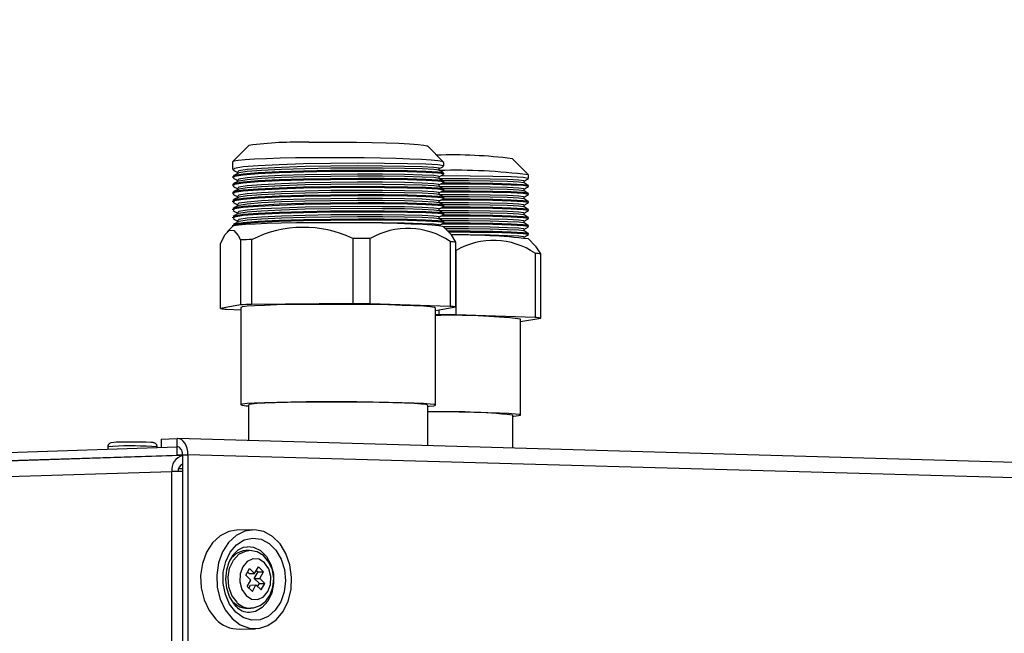
# Model space of a CAD drawing. Units: millimetres. Extents: x 3703 to 4123, y 2209 to 2506.
# Drawn here: x 3803 to 3815, y 2446 to 2453 of the extents above; entities that cross this region are included whole.
import ezdxf

# ---------------------------------------------------------------- set-up
doc = ezdxf.new("R2010")
doc.units = ezdxf.units.MM

# ---------------------------------------------------------------- blocks, each defined once
blk = doc.blocks.new('ЗВ 150в 3.4')
at = {"color": 7, "linetype": 'Continuous', "lineweight": 25}
for p, q in [((-270.51, 131.06), (-272.43, 129.15)), ((-247.51, 129.08), (-249.43, 131)), ((-237.49, 127.58), (-239.38, 129.48)), ((-272.44, 129.13), (-272.44, 128.23)), ((-248.02, 128.1), (-248.02, 128.34)), ((-247.5, 128.63), (-247.5, 129.06)), ((-272.44, 127.39), (-272.44, 127.27)), ((-271.92, 127.93), (-271.92, 127.72)), ((-271.92, 126.97), (-271.92, 126.76)), ((-248.02, 127.15), (-248.02, 127.38)), ((-247.5, 127.68), (-247.5, 127.8)), ((-247.5, 126.72), (-247.5, 126.84)), ((-237.99, 126.62), (-237.99, 126.85)), ((-237.48, 127.14), (-237.48, 127.56)), ((-272.44, 126.43), (-272.44, 126.31)), ((-271.92, 126.01), (-271.92, 125.8)), ((-248.02, 126.19), (-248.02, 126.42)), ((-247.5, 125.76), (-247.5, 125.88)), ((-237.99, 125.67), (-237.99, 125.9)), ((-237.48, 126.19), (-237.48, 126.31)), ((-272.44, 125.48), (-272.44, 125.36)), ((-272.44, 124.52), (-272.44, 124.4)), ((-271.92, 125.06), (-271.92, 124.84)), ((-248.02, 125.23), (-248.02, 125.47)), ((-248.02, 124.28), (-248.02, 124.51)), ((-247.5, 124.81), (-247.5, 124.93)), ((-237.99, 124.73), (-237.99, 124.95)), ((-237.48, 125.25), (-237.48, 125.37)), ((-272.44, 123.56), (-272.44, 123.44)), ((-271.92, 124.1), (-271.92, 123.89)), ((-248.02, 123.32), (-248.02, 123.55)), ((-247.5, 123.85), (-247.5, 123.97)), ((-237.99, 123.78), (-237.99, 124.01)), ((-237.48, 124.3), (-237.48, 124.42)), ((-237.48, 123.36), (-237.48, 123.48)), ((-272.44, 122.6), (-272.44, 122.49)), ((-271.92, 123.14), (-271.92, 122.93)), ((-271.92, 122.18), (-271.92, 121.97)), ((-248.02, 122.36), (-248.02, 122.6)), ((-247.5, 122.89), (-247.5, 123.01)), ((-237.99, 122.83), (-237.99, 123.06)), ((-237.48, 122.41), (-237.48, 122.53)), ((-272.43, 121.5), (-273.09, 120.84)), ((-272.44, 121.65), (-272.44, 121.49)), ((-246.65, 120.57), (-247.51, 121.43)), ((-247.5, 121.94), (-247.5, 122.06)), ((-237.99, 121.89), (-237.99, 122.12)), ((-237.99, 120.94), (-237.99, 121.17)), ((-237.48, 121.47), (-237.48, 121.58)), ((-271.52, 119.89), (-271.52, 112.21)), ((-270.15, 112.26), (-270.15, 119.94)), ((-256.2, 120.05), (-258.25, 120.07)), ((-258.25, 120.07), (-258.25, 112.38)), ((-256.2, 112.36), (-256.2, 120.05)), ((-236.63, 119.16), (-237.49, 120.02)), ((-237.48, 120.52), (-237.48, 120.64)), ((-273.86, 111.78), (-273.86, 119.43)), ((-246.72, 119.71), (-246.72, 112.04)), ((-246.05, 111.97), (-246.05, 119.63)), ((-246.03, 111.05), (-246.03, 118.64)), ((-236.69, 118.31), (-236.69, 110.73)), ((-236.03, 110.66), (-236.03, 118.24)), ((-271.52, 112.21), (-273.86, 111.78)), ((-273.17, 111.71), (-271.48, 111.65)), ((-271.48, 111.9), (-271.48, 100.42)), ((-258.25, 112.38), (-270.15, 112.26)), ((-256.2, 112.36), (-258.25, 112.38)), ((-246.72, 112.04), (-256.2, 112.36)), ((-248.46, 111.54), (-246.05, 111.97)), ((-248.46, 100.37), (-248.46, 111.85)), ((-248.06, 111.06), (-248.46, 111.06)), ((-248.06, 111.61), (-248.06, 111.06)), ((-246.03, 111.05), (-248.06, 111.06)), ((-236.69, 110.73), (-246.03, 111.05)), ((-238.42, 110.25), (-236.03, 110.66)), ((-238.42, 99.2), (-238.42, 110.54)), ((-270.57, 100.42), (-270.57, 96.19)), ((-249.37, 95.58), (-249.37, 100.37)), ((-239.33, 95.29), (-239.33, 99.2)), ((-443.11, 90.02), (-278.99, 95.46)), ((-287.19, 95.46), (-287.19, 95.19)), ((-281.35, 95.38), (-281.35, 95.44)), ((-280.9, 96.37), (-278.99, 96.43)), ((-280.9, 96.37), (-280.9, 95.39)), ((-278.99, 94.48), (-278.99, 96.43)), ((-278.99, 95.46), (-278.94, 95.46)), ((332.37, 78.88), (-278.94, 96.43)), ((-443.11, 89.1), (-278.99, 94.48)), ((-278.36, 94.42), (-441.31, 89.07)), ((-278.36, 94.47), (-278.99, 94.48)), ((-278.36, 94.5), (-277.72, 94.52)), ((-278.36, 94.5), (-278.36, -108.99)), ((333.58, 77.3), (-277.72, 94.52)), ((-277.72, 94.52), (-277.72, -109.01)), ((-279.63, 92.51), (-442.54, 87.27)), ((-279.63, -107.97), (-279.63, 92.51)), ((-278.36, 92.86), (-278.84, 92.85)), ((-270.07, 85.64), (-271.98, 85.59)), ((-270.5, 83.2), (-270.89, 83.18)), ((-270.87, 80.3), (-270.44, 81.08)), ((-270.87, 80.3), (-270.27, 79.71)), ((-270.67, 80.66), (-270.48, 80.47)), ((-270.48, 80.47), (-269.84, 80.49)), ((-270.44, 81.08), (-269.84, 80.49)), ((-269.88, 79.88), (-269.44, 80.66)), ((-269.84, 80.49), (-269.4, 81.26)), ((-269.64, 80.85), (-269.44, 80.66)), ((-269.44, 80.66), (-268.81, 80.68)), ((-269.4, 81.26), (-268.81, 80.68)), ((-269.24, 79.9), (-268.81, 80.68)), ((-270.71, 78.94), (-270.27, 79.71)), ((-270.32, 79.11), (-269.68, 79.13)), ((-270.11, 78.35), (-269.68, 79.13)), ((-269.88, 79.88), (-269.24, 79.9)), ((-269.88, 79.88), (-269.28, 79.29)), ((-269.68, 79.13), (-269.08, 78.54)), ((-269.49, 78.94), (-269.28, 79.29)), ((-269.28, 79.29), (-268.65, 79.31)), ((-269.24, 79.9), (-268.65, 79.31)), ((-269.08, 78.54), (-268.65, 79.31)), ((-270.71, 78.94), (-270.11, 78.35)), ((-270.52, 78.75), (-270.32, 79.11)), ((-270.68, 76.37), (-270.3, 76.38)), ((-270.23, 76.39), (-270.3, 76.38)), ((-271.64, 73.91), (-269.72, 73.96))]:
    blk.add_line(p, q, dxfattribs=at)
at = {"color": 7, "linetype": 'Continuous', "lineweight": 25, "flags": 128}
for points in [[(-263.42, 131.43), (-261.58, 131.45), (-259.68, 131.45), (-257.8, 131.43), (-255.98, 131.4), (-254.3, 131.36), (-252.8, 131.31), (-251.53, 131.25), (-250.53, 131.18), (-249.84, 131.1), (-249.48, 131.02), (-249.43, 131)], [(-247.5, 129.06), (-247.67, 129.14), (-248.17, 129.23), (-248.99, 129.31), (-250.12, 129.38), (-251.51, 129.45), (-253.14, 129.5), (-254.96, 129.55), (-256.91, 129.58), (-258.95, 129.6), (-261.02, 129.61), (-263.06, 129.6), (-265.01, 129.58), (-266.82, 129.54), (-268.45, 129.49), (-269.84, 129.44), (-270.96, 129.37), (-271.78, 129.29), (-272.28, 129.21), (-272.44, 129.13)], [(-272.38, 128.17), (-272.13, 128.02), (-271.87, 127.87)], [(-247.58, 128.63), (-247.53, 128.66), (-248.17, 128.75), (-249.6, 128.83), (-251.78, 128.9), (-254.49, 128.94), (-257.57, 128.95), (-260.87, 128.93), (-264.05, 128.87), (-266.95, 128.78), (-269.42, 128.66), (-271.2, 128.51), (-272.21, 128.35), (-272.35, 128.23)], [(-247.58, 127.8), (-247.53, 127.82), (-248.17, 127.91), (-249.6, 127.99), (-251.78, 128.06), (-254.49, 128.1), (-257.57, 128.11), (-260.87, 128.09), (-264.05, 128.03), (-266.95, 127.94), (-269.42, 127.82), (-271.2, 127.67), (-272.21, 127.51), (-272.35, 127.39)], [(-247.58, 127.68), (-247.53, 127.7), (-248.17, 127.79), (-249.6, 127.87), (-251.78, 127.94), (-254.49, 127.98), (-257.57, 127.99), (-260.87, 127.97), (-264.05, 127.91), (-266.95, 127.82), (-269.42, 127.7), (-271.2, 127.55), (-272.21, 127.39), (-272.35, 127.27)], [(-248.1, 128.34), (-248.05, 128.36), (-248.66, 128.44), (-250.04, 128.52), (-252.13, 128.58), (-254.72, 128.62), (-257.67, 128.63), (-260.83, 128.6), (-263.88, 128.55), (-266.66, 128.46), (-269.02, 128.34), (-270.73, 128.2), (-271.7, 128.05), (-271.83, 127.93)], [(-248.06, 128.11), (-248.05, 128.12), (-248.66, 128.2), (-250.04, 128.28), (-252.13, 128.34), (-254.72, 128.38), (-257.67, 128.39), (-260.83, 128.36), (-263.88, 128.31), (-266.66, 128.22), (-269.02, 128.1), (-270.73, 127.96), (-271.7, 127.81), (-271.77, 127.75)], [(-247.52, 127.81), (-247.77, 127.96), (-248.03, 128.11)], [(-248.02, 128.33), (-247.77, 128.47), (-247.52, 128.62)], [(-271.87, 127.75), (-272.13, 127.6), (-272.38, 127.45)], [(-272.38, 127.21), (-272.13, 127.06), (-271.92, 126.94)], [(-247.58, 126.84), (-247.53, 126.86), (-248.17, 126.95), (-249.6, 127.03), (-251.78, 127.1), (-254.49, 127.14), (-257.57, 127.15), (-260.87, 127.13), (-264.05, 127.07), (-266.95, 126.98), (-269.42, 126.86), (-271.2, 126.71), (-272.21, 126.56), (-272.35, 126.43)], [(-247.58, 126.72), (-247.53, 126.74), (-248.17, 126.83), (-249.6, 126.91), (-251.78, 126.98), (-254.49, 127.02), (-257.57, 127.03), (-260.87, 127.01), (-264.05, 126.95), (-266.95, 126.86), (-269.42, 126.74), (-271.2, 126.59), (-272.21, 126.44), (-272.35, 126.31)], [(-248.1, 127.38), (-248.05, 127.4), (-248.66, 127.49), (-250.04, 127.56), (-252.13, 127.62), (-254.72, 127.66), (-257.67, 127.67), (-260.83, 127.64), (-263.88, 127.59), (-266.66, 127.5), (-269.02, 127.38), (-270.73, 127.24), (-271.7, 127.09), (-271.83, 126.97)], [(-248.06, 127.16), (-248.05, 127.16), (-248.66, 127.25), (-250.04, 127.32), (-252.13, 127.38), (-254.72, 127.42), (-257.67, 127.43), (-260.83, 127.4), (-263.88, 127.35), (-266.66, 127.26), (-269.02, 127.14), (-270.73, 127), (-271.7, 126.85), (-271.77, 126.79)], [(-248.03, 127.36), (-247.77, 127.51), (-247.52, 127.66)], [(-247.52, 126.86), (-247.77, 127.01), (-248.03, 127.16)], [(-238.07, 126.85), (-238.02, 126.87), (-238.61, 126.95), (-239.96, 127.03), (-242.02, 127.09), (-244.58, 127.12), (-247.49, 127.13), (-248.01, 127.13)], [(-237.56, 127.14), (-237.5, 127.16), (-238.12, 127.25), (-239.53, 127.33), (-241.68, 127.4), (-244.35, 127.44), (-247.39, 127.45), (-247.89, 127.44)], [(-238.03, 126.63), (-238.02, 126.63), (-238.61, 126.71), (-239.96, 126.79), (-242.02, 126.85), (-244.58, 126.88), (-247.49, 126.89), (-247.57, 126.89)], [(-237.99, 126.84), (-237.75, 126.98), (-237.49, 127.12)], [(-271.87, 126.79), (-272.13, 126.64), (-272.38, 126.49)], [(-272.38, 126.25), (-272.13, 126.1), (-271.92, 125.98)], [(-271.87, 125.83), (-272.13, 125.68), (-272.38, 125.54)], [(-247.58, 125.88), (-247.53, 125.91), (-248.17, 126), (-249.6, 126.08), (-251.78, 126.14), (-254.49, 126.18), (-257.57, 126.19), (-260.87, 126.16), (-264.05, 126.11), (-266.95, 126.02), (-269.42, 125.9), (-271.2, 125.76), (-272.21, 125.6), (-272.35, 125.48)], [(-247.58, 125.76), (-247.53, 125.79), (-248.17, 125.88), (-249.6, 125.96), (-251.78, 126.02), (-254.49, 126.06), (-257.57, 126.07), (-260.87, 126.04), (-264.05, 125.99), (-266.95, 125.9), (-269.42, 125.78), (-271.2, 125.64), (-272.21, 125.48), (-272.35, 125.36)], [(-248.1, 126.42), (-248.05, 126.44), (-248.66, 126.53), (-250.04, 126.6), (-252.13, 126.66), (-254.72, 126.7), (-257.67, 126.71), (-260.83, 126.68), (-263.88, 126.63), (-266.66, 126.54), (-269.02, 126.42), (-270.73, 126.28), (-271.7, 126.13), (-271.83, 126.01)], [(-248.1, 125.47), (-248.05, 125.49), (-248.66, 125.57), (-250.04, 125.65), (-252.13, 125.7), (-254.72, 125.74), (-257.67, 125.75), (-260.83, 125.72), (-263.88, 125.67), (-266.66, 125.58), (-269.02, 125.46), (-270.73, 125.33), (-271.7, 125.17), (-271.83, 125.05)], [(-248.06, 126.2), (-248.05, 126.21), (-248.66, 126.29), (-250.04, 126.36), (-252.13, 126.42), (-254.72, 126.46), (-257.67, 126.47), (-260.83, 126.44), (-263.88, 126.39), (-266.66, 126.3), (-269.02, 126.18), (-270.73, 126.05), (-271.7, 125.89), (-271.77, 125.83)], [(-247.52, 125.9), (-247.77, 126.05), (-248.03, 126.2)], [(-248.02, 126.41), (-247.77, 126.55), (-247.52, 126.7)], [(-238.07, 125.9), (-238.02, 125.92), (-238.61, 126), (-239.96, 126.08), (-242.02, 126.14), (-244.58, 126.17), (-247.49, 126.18), (-248.02, 126.18)], [(-248.02, 125.46), (-247.77, 125.6), (-247.52, 125.75)], [(-237.56, 126.2), (-237.5, 126.22), (-238.12, 126.31), (-239.53, 126.38), (-241.68, 126.45), (-244.35, 126.49), (-247.39, 126.5), (-247.88, 126.49)], [(-238.03, 125.68), (-238.02, 125.68), (-238.61, 125.77), (-239.96, 125.84), (-242.02, 125.9), (-244.58, 125.94), (-247.49, 125.94), (-247.57, 125.94)], [(-237.56, 126.31), (-237.5, 126.34), (-238.12, 126.42), (-239.53, 126.5), (-241.68, 126.57), (-244.35, 126.61), (-247.39, 126.62), (-247.52, 126.62)], [(-237.56, 125.37), (-237.5, 125.39), (-238.12, 125.48), (-239.53, 125.56), (-241.68, 125.62), (-244.35, 125.66), (-247.39, 125.67), (-247.52, 125.67)], [(-237.49, 126.33), (-237.75, 126.48), (-238, 126.62)], [(-237.49, 125.38), (-237.75, 125.53), (-238, 125.68)], [(-237.99, 125.89), (-237.75, 126.03), (-237.49, 126.18)], [(-272.38, 125.3), (-272.13, 125.15), (-271.92, 125.03)], [(-271.87, 124.87), (-272.13, 124.73), (-272.38, 124.58)], [(-247.58, 124.93), (-247.53, 124.95), (-248.17, 125.04), (-249.6, 125.12), (-251.78, 125.18), (-254.49, 125.22), (-257.57, 125.23), (-260.87, 125.2), (-264.05, 125.15), (-266.95, 125.06), (-269.42, 124.94), (-271.2, 124.8), (-272.21, 124.64), (-272.35, 124.52)], [(-247.58, 124.81), (-247.53, 124.83), (-248.17, 124.92), (-249.6, 125), (-251.78, 125.06), (-254.49, 125.1), (-257.57, 125.11), (-260.87, 125.08), (-264.05, 125.03), (-266.95, 124.94), (-269.42, 124.82), (-271.2, 124.68), (-272.21, 124.52), (-272.35, 124.4)], [(-248.1, 124.51), (-248.05, 124.53), (-248.66, 124.61), (-250.04, 124.69), (-252.13, 124.75), (-254.72, 124.78), (-257.67, 124.79), (-260.83, 124.76), (-263.88, 124.71), (-266.66, 124.62), (-269.02, 124.5), (-270.73, 124.37), (-271.7, 124.22), (-271.83, 124.1)], [(-248.06, 125.24), (-248.05, 125.25), (-248.66, 125.33), (-250.04, 125.41), (-252.13, 125.46), (-254.72, 125.5), (-257.67, 125.51), (-260.83, 125.48), (-263.88, 125.43), (-266.66, 125.34), (-269.02, 125.22), (-270.73, 125.09), (-271.7, 124.93), (-271.77, 124.87)], [(-248.06, 124.29), (-248.05, 124.29), (-248.66, 124.37), (-250.04, 124.45), (-252.13, 124.51), (-254.72, 124.54), (-257.67, 124.55), (-260.83, 124.52), (-263.88, 124.47), (-266.66, 124.38), (-269.02, 124.26), (-270.73, 124.13), (-271.7, 123.98), (-271.77, 123.92)], [(-247.52, 124.94), (-247.77, 125.09), (-248.03, 125.24)], [(-238.07, 124.96), (-238.02, 124.98), (-238.61, 125.06), (-239.96, 125.13), (-242.02, 125.19), (-244.58, 125.22), (-247.49, 125.23), (-248.02, 125.23)], [(-248.02, 124.5), (-247.77, 124.64), (-247.52, 124.79)], [(-237.56, 125.25), (-237.5, 125.27), (-238.12, 125.36), (-239.53, 125.44), (-241.68, 125.5), (-244.35, 125.54), (-247.39, 125.55), (-247.87, 125.54)], [(-237.56, 124.3), (-237.5, 124.33), (-238.12, 124.41), (-239.53, 124.49), (-241.68, 124.55), (-244.35, 124.59), (-247.39, 124.6), (-247.86, 124.6)], [(-238.03, 124.73), (-238.02, 124.74), (-238.61, 124.82), (-239.96, 124.89), (-242.02, 124.95), (-244.58, 124.99), (-247.49, 124.99), (-247.58, 124.99)], [(-237.56, 124.42), (-237.5, 124.44), (-238.12, 124.53), (-239.53, 124.61), (-241.68, 124.67), (-244.35, 124.71), (-247.39, 124.72), (-247.52, 124.72)], [(-237.49, 124.44), (-237.75, 124.59), (-238, 124.73)], [(-237.99, 124.95), (-237.75, 125.09), (-237.49, 125.23)], [(-272.38, 124.34), (-272.13, 124.19), (-271.92, 124.07)], [(-271.87, 123.92), (-272.13, 123.77), (-272.38, 123.62)], [(-272.38, 123.38), (-272.13, 123.23), (-271.92, 123.11)], [(-247.58, 123.97), (-247.53, 123.99), (-248.17, 124.08), (-249.6, 124.16), (-251.78, 124.22), (-254.49, 124.26), (-257.57, 124.27), (-260.87, 124.24), (-264.05, 124.19), (-266.95, 124.1), (-269.42, 123.98), (-271.2, 123.84), (-272.21, 123.68), (-272.35, 123.56)], [(-247.58, 123.85), (-247.53, 123.87), (-248.17, 123.96), (-249.6, 124.04), (-251.78, 124.1), (-254.49, 124.14), (-257.57, 124.15), (-260.87, 124.12), (-264.05, 124.07), (-266.95, 123.98), (-269.42, 123.86), (-271.2, 123.72), (-272.21, 123.56), (-272.35, 123.44)], [(-248.1, 123.55), (-248.05, 123.57), (-248.66, 123.66), (-250.04, 123.73), (-252.13, 123.79), (-254.72, 123.82), (-257.67, 123.83), (-260.83, 123.8), (-263.88, 123.75), (-266.66, 123.66), (-269.02, 123.55), (-270.73, 123.41), (-271.7, 123.26), (-271.83, 123.14)], [(-248.06, 123.33), (-248.05, 123.33), (-248.66, 123.42), (-250.04, 123.49), (-252.13, 123.55), (-254.72, 123.58), (-257.67, 123.59), (-260.83, 123.56), (-263.88, 123.51), (-266.66, 123.42), (-269.02, 123.31), (-270.73, 123.17), (-271.7, 123.02), (-271.77, 122.96)], [(-247.52, 123.99), (-247.77, 124.14), (-248.03, 124.29)], [(-238.07, 124.01), (-238.02, 124.03), (-238.61, 124.11), (-239.96, 124.18), (-242.02, 124.24), (-244.58, 124.28), (-247.49, 124.28), (-248.02, 124.28)], [(-248.02, 123.55), (-247.77, 123.69), (-247.52, 123.83)], [(-237.56, 123.36), (-237.5, 123.38), (-238.12, 123.46), (-239.53, 123.54), (-241.68, 123.6), (-244.35, 123.64), (-247.39, 123.65), (-247.84, 123.65)], [(-238.03, 123.79), (-238.02, 123.79), (-238.61, 123.87), (-239.96, 123.95), (-242.02, 124), (-244.58, 124.04), (-247.49, 124.05), (-247.58, 124.04)], [(-237.56, 123.48), (-237.5, 123.5), (-238.12, 123.58), (-239.53, 123.66), (-241.68, 123.72), (-244.35, 123.76), (-247.39, 123.77), (-247.53, 123.77)], [(-237.49, 123.49), (-237.75, 123.64), (-238, 123.79)], [(-237.99, 124), (-237.75, 124.14), (-237.49, 124.29)], [(-237.99, 123.06), (-237.75, 123.2), (-237.49, 123.34)], [(-271.87, 122.96), (-272.13, 122.81), (-272.38, 122.66)], [(-272.38, 122.43), (-272.13, 122.28), (-271.92, 122.16)], [(-247.58, 123.01), (-247.53, 123.04), (-248.17, 123.12), (-249.6, 123.2), (-251.78, 123.26), (-254.49, 123.3), (-257.57, 123.31), (-260.87, 123.28), (-264.05, 123.23), (-266.95, 123.14), (-269.42, 123.02), (-271.2, 122.88), (-272.21, 122.72), (-272.35, 122.6)], [(-247.58, 122.89), (-247.53, 122.92), (-248.17, 123), (-249.6, 123.08), (-251.78, 123.14), (-254.49, 123.18), (-257.57, 123.19), (-260.87, 123.16), (-264.05, 123.11), (-266.95, 123.02), (-269.42, 122.9), (-271.2, 122.76), (-272.21, 122.6), (-272.35, 122.48)], [(-247.58, 122.06), (-247.53, 122.08), (-248.17, 122.16), (-249.6, 122.24), (-251.78, 122.3), (-254.49, 122.34), (-257.57, 122.35), (-260.87, 122.32), (-264.05, 122.27), (-266.95, 122.18), (-269.42, 122.06), (-271.2, 121.92), (-272.21, 121.77), (-272.35, 121.65)], [(-247.58, 121.94), (-247.53, 121.96), (-248.17, 122.04), (-249.6, 122.12), (-251.78, 122.18), (-254.49, 122.22), (-257.57, 122.23), (-260.87, 122.2), (-264.05, 122.15), (-266.95, 122.06), (-269.42, 121.94), (-271.2, 121.8), (-272.21, 121.65), (-272.35, 121.53)], [(-248.1, 122.6), (-248.05, 122.62), (-248.66, 122.7), (-250.04, 122.77), (-252.13, 122.83), (-254.72, 122.86), (-257.67, 122.87), (-260.83, 122.84), (-263.88, 122.79), (-266.66, 122.7), (-269.02, 122.59), (-270.73, 122.45), (-271.7, 122.3), (-271.83, 122.18)], [(-248.06, 122.37), (-248.05, 122.38), (-248.66, 122.46), (-250.04, 122.53), (-252.13, 122.59), (-254.72, 122.62), (-257.67, 122.63), (-260.83, 122.6), (-263.88, 122.55), (-266.66, 122.46), (-269.02, 122.35), (-270.73, 122.21), (-271.7, 122.06), (-271.77, 122)], [(-247.52, 123.03), (-247.77, 123.18), (-248.03, 123.33)], [(-247.52, 122.07), (-247.77, 122.22), (-248.03, 122.37)], [(-238.07, 123.06), (-238.02, 123.08), (-238.61, 123.16), (-239.96, 123.24), (-242.02, 123.29), (-244.58, 123.33), (-247.49, 123.33), (-248.02, 123.33)], [(-248.02, 122.59), (-247.77, 122.73), (-247.52, 122.88)], [(-238.07, 122.12), (-238.02, 122.14), (-238.61, 122.22), (-239.96, 122.29), (-242.02, 122.34), (-244.58, 122.38), (-247.49, 122.38), (-248.02, 122.38)], [(-237.56, 122.41), (-237.5, 122.43), (-238.12, 122.52), (-239.53, 122.59), (-241.68, 122.65), (-244.35, 122.69), (-247.39, 122.7), (-247.83, 122.7)], [(-238.03, 122.84), (-238.02, 122.85), (-238.61, 122.93), (-239.96, 123), (-242.02, 123.05), (-244.58, 123.09), (-247.49, 123.1), (-247.58, 123.1)], [(-237.56, 122.53), (-237.5, 122.55), (-238.12, 122.64), (-239.53, 122.71), (-241.68, 122.77), (-244.35, 122.81), (-247.39, 122.82), (-247.53, 122.82)], [(-237.49, 122.55), (-237.75, 122.69), (-238, 122.84)], [(-237.99, 122.11), (-237.75, 122.25), (-237.49, 122.4)], [(-273.86, 119.43), (-273.35, 120.49), (-272.8, 121.06), (-272.3, 121), (-271.79, 120.41), (-271.52, 119.89)], [(-247.51, 121.43), (-247.62, 121.48), (-248.08, 121.55), (-248.86, 121.63), (-249.96, 121.7), (-251.33, 121.77), (-252.95, 121.82), (-254.76, 121.86), (-256.72, 121.9), (-258.76, 121.92), (-260.85, 121.92), (-262.9, 121.92), (-264.88, 121.9), (-266.72, 121.86), (-268.37, 121.82), (-269.78, 121.77), (-270.93, 121.7), (-271.76, 121.63), (-272.27, 121.55), (-272.43, 121.5)], [(-271.87, 122), (-272.13, 121.85), (-272.38, 121.71)], [(-248.1, 121.64), (-248.05, 121.66), (-248.66, 121.74), (-250.04, 121.81), (-252.13, 121.87), (-254.72, 121.9), (-257.67, 121.91), (-258.06, 121.91)], [(-248.02, 121.63), (-247.77, 121.77), (-247.52, 121.92)], [(-237.56, 121.47), (-237.5, 121.49), (-238.12, 121.57), (-239.53, 121.65), (-241.68, 121.71), (-244.35, 121.74), (-247.39, 121.75), (-247.72, 121.75)], [(-238.03, 121.9), (-238.02, 121.9), (-238.61, 121.98), (-239.96, 122.05), (-242.02, 122.11), (-244.58, 122.14), (-247.49, 122.15), (-247.58, 122.15)], [(-237.56, 121.59), (-237.5, 121.61), (-238.12, 121.69), (-239.53, 121.77), (-241.68, 121.82), (-244.35, 121.86), (-247.39, 121.87), (-247.53, 121.87)], [(-238.07, 121.17), (-238.02, 121.19), (-238.61, 121.27), (-239.96, 121.34), (-242.02, 121.4), (-244.58, 121.43), (-247.47, 121.43)], [(-238.03, 120.95), (-238.02, 120.96), (-238.61, 121.03), (-239.96, 121.1), (-242.02, 121.16), (-244.58, 121.19), (-247.28, 121.2)], [(-237.49, 121.6), (-237.75, 121.75), (-238, 121.9)], [(-237.99, 121.17), (-237.75, 121.3), (-237.49, 121.45)], [(-237.56, 120.64), (-237.5, 120.66), (-238.12, 120.74), (-239.53, 120.82), (-241.68, 120.88), (-244.35, 120.91), (-247, 120.92)], [(-237.56, 120.52), (-237.5, 120.54), (-238.12, 120.62), (-239.53, 120.7), (-241.68, 120.76), (-244.35, 120.79), (-246.88, 120.8)], [(-246.05, 119.63), (-246.58, 120.49), (-246.67, 120.55)], [(-238.07, 120.23), (-238.02, 120.25), (-238.61, 120.32), (-239.96, 120.39), (-242.02, 120.45), (-244.58, 120.48), (-246.63, 120.48)], [(-237.49, 120.65), (-237.75, 120.8), (-238, 120.95)], [(-237.99, 120.22), (-237.75, 120.36), (-237.49, 120.51)], [(-236.03, 118.24), (-236.57, 119.09), (-236.65, 119.14)], [(-248.46, 111.85), (-248.6, 111.91), (-249.08, 111.98), (-249.89, 112.05), (-251.01, 112.11), (-252.4, 112.16), (-254.03, 112.21), (-255.83, 112.25), (-257.77, 112.27), (-259.77, 112.28), (-261.78, 112.28), (-263.73, 112.27), (-265.57, 112.25), (-267.23, 112.21), (-268.68, 112.16), (-269.85, 112.11), (-270.73, 112.05), (-271.27, 111.98), (-271.48, 111.91), (-271.48, 111.9)], [(-249.37, 100.23), (-249.23, 100.24), (-248.68, 100.3), (-248.46, 100.36), (-248.6, 100.43), (-249.08, 100.49), (-249.89, 100.55), (-251.01, 100.61), (-252.4, 100.66), (-254.03, 100.7), (-255.83, 100.73), (-257.77, 100.75), (-259.77, 100.76), (-261.78, 100.76), (-263.73, 100.75), (-265.57, 100.73), (-267.23, 100.7), (-268.68, 100.66), (-269.85, 100.61), (-270.73, 100.55), (-271.27, 100.49), (-271.48, 100.43), (-271.33, 100.36), (-270.84, 100.3), (-270.57, 100.28)], [(-249.42, 100.37), (-249.42, 100.38), (-249.62, 100.44), (-250.15, 100.5), (-250.99, 100.55), (-252.13, 100.6), (-253.52, 100.65), (-255.12, 100.68), (-256.88, 100.71), (-258.73, 100.73), (-260.63, 100.73), (-262.51, 100.73), (-264.3, 100.71), (-265.95, 100.69), (-267.41, 100.65), (-268.63, 100.61), (-269.57, 100.56), (-270.19, 100.5), (-270.49, 100.44), (-270.52, 100.42)], [(-239.33, 99.06), (-239.2, 99.07), (-238.65, 99.13), (-238.43, 99.19), (-238.55, 99.25), (-239.02, 99.31), (-239.82, 99.37), (-240.92, 99.43), (-242.29, 99.48), (-243.9, 99.52), (-245.68, 99.55), (-247.59, 99.57), (-249.37, 99.58)], [(-286.22, 95.98), (-286.47, 95.97), (-286.83, 95.93), (-286.9, 95.9), (-286.99, 95.84), (-287.1, 95.74), (-287.17, 95.59), (-287.18, 95.46)], [(-281.36, 95.44), (-281.36, 95.5), (-281.41, 95.67), (-281.49, 95.78), (-281.57, 95.85), (-281.65, 95.89), (-281.71, 95.91), (-281.76, 95.93), (-281.83, 95.94), (-282.12, 95.96), (-282.66, 95.99), (-283.41, 96), (-283.56, 96)], [(-277.72, 94.52), (-277.74, 94.9), (-277.82, 95.27), (-277.93, 95.6), (-278.09, 95.89), (-278.28, 96.13), (-278.5, 96.3), (-278.74, 96.4), (-278.99, 96.43)], [(-278.36, 94.5), (-278.37, 94.69), (-278.4, 94.88), (-278.46, 95.04), (-278.54, 95.19), (-278.64, 95.3), (-278.75, 95.39), (-278.87, 95.44), (-278.99, 95.46)], [(-271.98, 85.59), (-272.89, 85.44), (-273.92, 84.93), (-274.83, 84.09), (-275.54, 82.99), (-276.01, 81.67), (-276.23, 80.24), (-276.16, 78.78), (-275.82, 77.37), (-275.22, 76.12), (-274.42, 75.1)], [(-272.5, 75.15), (-271.53, 74.42), (-270.45, 74.02), (-269.34, 74), (-268.27, 74.33), (-267.29, 75.01), (-266.48, 75.99), (-265.88, 77.21), (-265.54, 78.59), (-265.47, 80.05), (-265.67, 81.49), (-266.14, 82.83), (-266.84, 83.97), (-267.74, 84.86), (-268.77, 85.43), (-269.87, 85.64), (-270.98, 85.49), (-272.01, 84.98), (-272.91, 84.15), (-273.63, 83.04), (-274.1, 81.73), (-274.32, 80.29), (-274.25, 78.83), (-273.91, 77.43), (-273.31, 76.17), (-272.5, 75.15)], [(-272.07, 75.92), (-272.79, 76.86), (-273.3, 78.02), (-273.56, 79.31), (-273.54, 80.63), (-273.25, 81.9), (-272.72, 83.01), (-271.97, 83.88), (-271.07, 84.45), (-270.08, 84.67), (-269.07, 84.53), (-268.13, 84.04), (-267.32, 83.24), (-266.7, 82.18), (-266.32, 80.95), (-266.2, 79.63), (-266.35, 78.33), (-266.76, 77.13), (-267.41, 76.14), (-268.24, 75.41), (-269.19, 75.01), (-270.2, 74.96), (-271.18, 75.28), (-272.07, 75.92)], [(-272.02, 76.6), (-272.31, 76.92), (-272.8, 77.76), (-273.13, 78.76), (-273.24, 79.83), (-273.14, 80.9), (-272.84, 81.88), (-272.37, 82.69), (-271.79, 83.26), (-271.14, 83.59), (-270.67, 83.65)], [(-270.23, 76.42), (-269.99, 76.41), (-269.19, 76.69), (-268.51, 77.22), (-267.99, 77.96), (-267.67, 78.88), (-267.58, 79.89), (-267.74, 80.91), (-268.16, 81.84), (-268.81, 82.59), (-269.54, 83.03), (-270.43, 83.2), (-270.55, 83.18)], [(-270.85, 77.87), (-270.19, 77.45), (-269.47, 77.4), (-268.8, 77.71), (-268.27, 78.34), (-267.96, 79.19), (-267.93, 80.14), (-268.18, 81.03), (-268.67, 81.75), (-269.32, 82.16), (-270.04, 82.22), (-270.72, 81.91), (-271.25, 81.28), (-271.55, 80.43), (-271.58, 79.48), (-271.34, 78.58), (-270.85, 77.87)]]:
    blk.add_lwpolyline(points, dxfattribs=at)
at = {"color": 8, "linetype": 'Continuous', "lineweight": 25, "flags": 128}
for points in [[(-287.19, 95.46), (-287.05, 95.48), (-286.59, 95.51)], [(-271.92, 77.08), (-272.52, 77.89), (-272.88, 78.91), (-272.98, 80.03), (-272.8, 81.12), (-272.35, 82.07), (-271.7, 82.77), (-270.9, 83.14), (-270.54, 83.19)], [(-270.67, 83.68), (-269.99, 83.6), (-269.15, 83.2), (-268.44, 82.5), (-267.92, 81.56), (-267.62, 80.46), (-267.59, 79.3), (-267.81, 78.18), (-268.28, 77.21), (-268.94, 76.46), (-269.75, 76.01), (-270.46, 75.89)]]:
    blk.add_lwpolyline(points, dxfattribs=at)
at = {"color": 7, "linetype": 'Continuous', "lineweight": 25}
for centre, radius, start, end in [((-264.53, 85.1), 46.35, 88.6234, 97.4111), ((-246.5, 74.74), 55.2, 82.5932, 91.9111), ((-246.07, 60.52), 67.6, 82.6953, 91.6453), ((-264.07, 107.82), 13.56, 64.575, 116.6207), ((-251.73, 112.37), 8.88, 55.7105, 120.1973), ((-266.47, 14.14), 105.87, 91.9896, 92.7301), ((-245.44, 52.8), 67.68, 83.2531, 91.0021), ((-247.84, 106.94), 12.81, 81.9859, 85.0144), ((-241.62, 111.1), 8.74, 55.6415, 120.3008), ((-237.77, 105.9), 12.46, 81.9878, 85.0391), ((-272, 126.33), 14.67, 262.7118, 265.4131), ((-266.48, -0.52), 112.85, 91.8661, 92.5607), ((-247.83, 98.46), 13.63, 82.4785, 85.3233), ((-246.6, 35.3), 75.69, 83.7964, 91.4045), ((-237.77, 97.53), 13.25, 82.4803, 85.3465), ((-246.99, 24.69), 74.9, 84.1608, 91.8192), ((-284.41, 32.46), 63.55, 89.2322, 91.6169), ((-277.87, 92.71), 1.77, 105.9199, 186.251), ((-277.97, 92.58), 0.916, 114.5918, 185.3656), ((-278.41, 48.6), 43.94, 89.9323, 91.5915), ((-270.67, 80.73), 2.47, 94.9492, 155.3532), ((-270.72, 78.55), 2.18, 223.04, 270.8389), ((-270.51, 77.94), 2.02, 221.6295, 271.815), ((-271.66, 77.72), 3.81, 223.5452, 270.3335)]:
    blk.add_arc(centre, radius, start, end, dxfattribs=at)
at = {"color": 8, "linetype": 'Continuous', "lineweight": 25}
for centre, radius, start, end in [((-284.49, 54.38), 41.18, 85.6305, 92.9181), ((-270.33, 78.56), 2.18, 223.0355, 270.8385)]:
    blk.add_arc(centre, radius, start, end, dxfattribs=at)

msp = doc.modelspace()

# ---------------------------------------------------------------- hatches: boundary and pattern name
at = {"true_color": 0xcfd2d3, "transparency": 33554687}
h = msp.add_hatch(dxfattribs=at)
h.set_pattern_fill('ANSI31', color=254, scale=0.01, angle=30, style=0)
h.set_pattern_definition([(75, (823.774783, 0.402608), (-0.03066814498, 0.00821750468), [])])
edge = h.paths.add_edge_path()
edge.add_line((3815.714, 2506.143), (3703.19, 2506.143))
edge.add_line((3703.19, 2506.143), (3703.19, 2456.393))
edge.add_line((3703.19, 2456.393), (3748.707, 2456.393))
edge.add_arc((3748.707, 2526.393), 70, 270, 343.18505)
edge = h.paths.add_edge_path()
edge.add_line((3823.634, 2506.143), (3703.19, 2506.143))
edge.add_line((3703.19, 2506.143), (3703.19, 2448.777))
edge.add_line((3703.19, 2448.777), (3748.707, 2448.777))
edge.add_arc((3748.707, 2526.393), 77.616, 270, 344.87671)

# ---------------------------------------------------------------- block references
at = {"xscale": 0.1, "yscale": 0.1, "zscale": 0.1}
msp.add_blockref('ЗВ 150в 3.4', (3833.033, 2438.78), dxfattribs=at)

doc.saveas('drawing.dxf')
